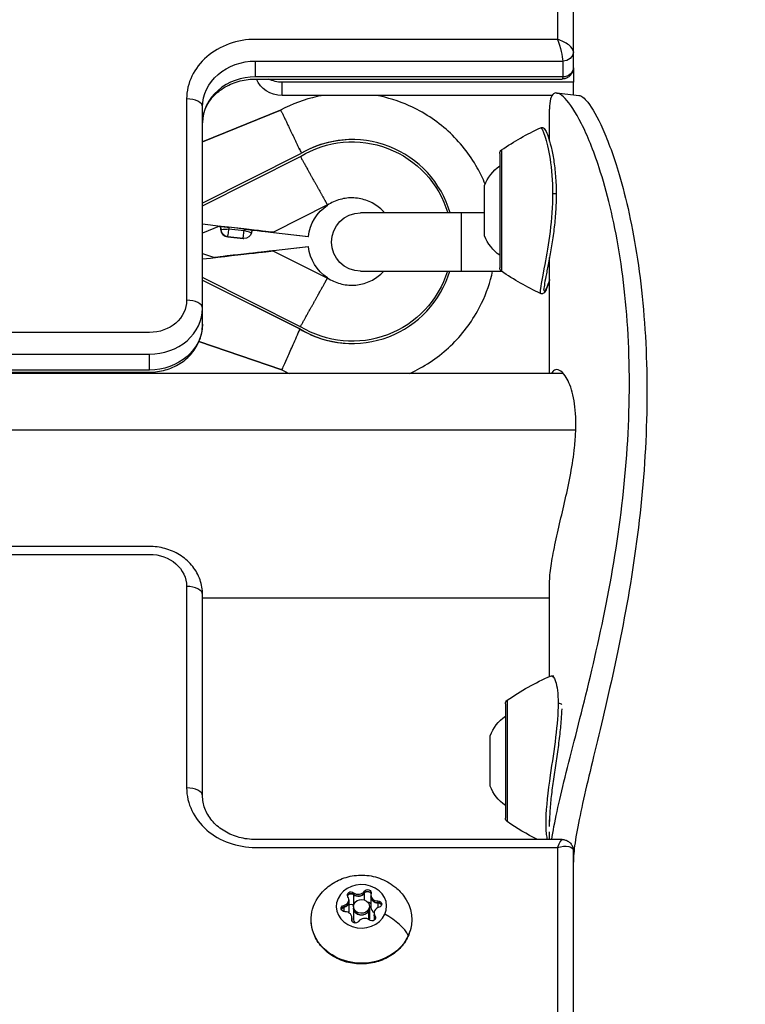
# Model space of a CAD drawing. Units: millimetres. Extents: x -3448 to 6763, y 16408 to 19613.
# Drawn here: x 1634 to 1771, y 18318 to 18504 of the extents above; entities that cross this region are included whole.
import ezdxf

# ---------------------------------------------------------------- set-up
doc = ezdxf.new("R2010")
doc.units = ezdxf.units.MM
doc.header["$MEASUREMENT"] = 0
doc.styles.get("Standard").update_dxf_attribs({"font": 'arial.ttf'})
doc.dimstyles.get("Standard").update_dxf_attribs({"dimtxt": 0.18, "dimasz": 0.18, "dimexe": 0.18, "dimexo": 0.0625, "dimgap": 0.09, "dimtad": 0, "dimtih": 1, "dimtoh": 1, "dimdec": 4, "dimzin": 0, "dimdsep": 46, "dimtxsty": 'Standard', "dimcen": 0.09, "dimadec": 0, "dimazin": 0, "dimtfac": 1, "dimtdec": 4, "dimtofl": 0, "dimtmove": 0, "dimatfit": 3, "dimfxl": 1, "dimtolj": 1, "dimtzin": 0, "dimarcsym": 0})

# ---------------------------------------------------------------- blocks, each defined once
blk = doc.blocks.new('*D10')
at = {"color": 0, "lineweight": -2, "transparency": 16777216}
for p, q in [((285.68, 19406.01), (285.68, 19456.19)), ((365.68, 19456.01), (1827.68, 19456.01)), ((1907.68, 19406.01), (1907.68, 19456.19))]:
    blk.add_line(p, q, dxfattribs=at)
at = {"color": 0, "transparency": 16777216}
for points in [[(365.68, 19469.34), (365.68, 19442.67), (285.68, 19456.01)], [(1827.68, 19469.34), (1827.68, 19442.67), (1907.68, 19456.01)]]:
    blk.add_solid(points, dxfattribs=at)
at = {"layer": 'Defpoints', "color": 0, "transparency": 16777216}
for p in [(1907.68, 19456.01), (285.68, 16415.82), (1907.68, 16415.82)]:
    blk.add_point(p, dxfattribs=at)
at = {"color": 0, "transparency": 16777216, "insert": (1096.68, 19547.06), "char_height": 100, "attachment_point": 5}
blk.add_mtext('\\A1;160', dxfattribs=at)

msp = doc.modelspace()

# ---------------------------------------------------------------- linework, layer by layer
at = {"extrusion": (0, 1, 0)}
for p, q in [((1735.22993, 18742.39379), (1735.22993, 18500.10797)), ((1738.22993, 18497.74194), (1738.22993, 18741.75982)), ((1735.22993, 18500.10797), (1678.22993, 18500.10797)), ((1738.22993, 18494.74194), (1738.22993, 18497.74194)), ((1678.22993, 18496.00989), (1736.22993, 18496.00989)), ((1678.22993, 18493.00989), (1678.22993, 18496.00989)), ((1736.22993, 18496.00989), (1736.22993, 18493.00989)), ((1738.22993, 18494.74194), (1738.22993, 18492.00989)), ((1736.22993, 18493.00989), (1678.22993, 18493.00989)), ((1678.22993, 18492.60797), (1736.09594, 18492.60797)), ((1738.22993, 18492.00989), (1683.22993, 18492.00989)), ((1683.22993, 18489.50989), (1683.22993, 18492.00989)), ((1738.22993, 18489.63273), (1738.22993, 18492.00989)), ((1734.20244, 18489.50989), (1683.22993, 18489.50989)), ((1736.045, 18489.50989), (1736.04242, 18489.50989)), ((1665.22993, 18488.84964), (1665.22993, 18450.81708)), ((1668.22993, 18449.31708), (1668.22993, 18487.34964)), ((1668.22993, 18480.77904), (1682.9624, 18486.74915)), ((1682.96214, 18486.7491), (1668.22993, 18480.7791)), ((1733.72979, 18480.89228), (1733.72979, 18486.91679)), ((1738.22993, 18486.88912), (1738.22993, 18486.88931)), ((1696.49501, 18481.1709), (1696.47577, 18481.1709)), ((1686.48714, 18478.36461), (1668.22993, 18469.16956)), ((1686.4679, 18478.36461), (1668.22993, 18469.17925)), ((1686.48714, 18478.36461), (1686.4679, 18478.36461)), ((1724.34507, 18478.55861), (1724.34507, 18456.95861)), ((1724.6916, 18479.21768), (1724.6916, 18456.29954)), ((1668.22993, 18468.69371), (1686.69361, 18477.99275)), ((1733.72979, 18478.10257), (1733.72979, 18478.10655)), ((1721.47993, 18463.00861), (1721.47993, 18472.50861)), ((1691.79534, 18468.82127), (1681.62243, 18463.69779)), ((1691.79777, 18468.82289), (1691.79534, 18468.82127)), ((1691.81924, 18468.78025), (1691.79777, 18468.82289)), ((1721.47993, 18467.32386), (1698.05721, 18467.32386)), ((1717.05721, 18467.32386), (1717.05721, 18456.32386)), ((1671.41121, 18464.80445), (1668.22993, 18463.51529)), ((1671.67367, 18464.21087), (1671.63809, 18464.77887)), ((1671.64778, 18464.77887), (1671.63815, 18464.77887)), ((1671.63815, 18464.77887), (1671.67374, 18464.21087)), ((1671.68336, 18464.21087), (1671.64778, 18464.77887)), ((1671.67374, 18464.21087), (1671.68336, 18464.21087)), ((1676.14874, 18464.27441), (1673.17574, 18464.60869)), ((1673.17574, 18464.60869), (1673.19479, 18464.30466)), ((1673.19479, 18464.30466), (1676.06266, 18463.9822)), ((1676.06266, 18463.9822), (1676.14874, 18464.27441)), ((1677.48709, 18463.55832), (1677.64791, 18464.10423)), ((1681.62243, 18463.69779), (1681.64374, 18463.65547)), ((1681.62409, 18463.65628), (1681.6245, 18463.65547)), ((1681.63412, 18463.65547), (1681.6245, 18463.65547)), ((1681.6245, 18463.65547), (1688.19042, 18462.88381)), ((1681.64374, 18463.65547), (1681.63412, 18463.65547)), ((1681.63438, 18463.65549), (1681.63452, 18463.65555)), ((1681.64374, 18463.65547), (1688.20966, 18462.88381)), ((1675.871, 18462.49159), (1673.00313, 18462.81405)), ((1673.01277, 18462.81405), (1673.00314, 18462.81405)), ((1673.00314, 18462.81405), (1675.87102, 18462.49159)), ((1675.88064, 18462.49159), (1673.01277, 18462.81405)), ((1675.87102, 18462.49159), (1675.88064, 18462.49159)), ((1676.04823, 18462.4822), (1676.0386, 18462.4822)), ((1688.20966, 18462.88381), (1688.19042, 18462.88381)), ((1733.69599, 18462.75861), (1733.69633, 18462.75861)), ((1668.22993, 18459.68276), (1670.50169, 18458.90851)), ((1677.70154, 18459.72722), (1671.52504, 18459.02642)), ((1677.7415, 18459.72722), (1671.56546, 18459.02642)), ((1677.70154, 18459.72722), (1677.7415, 18459.72722)), ((1677.7017, 18459.72271), (1677.70154, 18459.72722)), ((1681.64551, 18460.17138), (1681.62424, 18460.12903)), ((1681.62424, 18460.12903), (1691.80233, 18455.01586)), ((1681.62626, 18460.17138), (1681.62585, 18460.17055)), ((1688.19537, 18460.91675), (1681.62626, 18460.17138)), ((1681.63588, 18460.17138), (1681.62626, 18460.17138)), ((1681.64551, 18460.17138), (1681.63588, 18460.17138)), ((1681.63628, 18460.17129), (1681.63615, 18460.17135)), ((1688.21461, 18460.91675), (1681.64551, 18460.17138)), ((1688.21461, 18460.91675), (1688.19537, 18460.91675)), ((1671.56546, 18459.02642), (1671.52504, 18459.02642)), ((1733.72979, 18436.9733), (1733.72979, 18458.90131)), ((1698.05721, 18456.32386), (1724.65814, 18456.32386)), ((1686.70991, 18445.83913), (1668.22993, 18455.1229)), ((1668.22993, 18454.64729), (1686.50381, 18445.46705)), ((1668.22993, 18454.63763), (1686.48457, 18445.46705)), ((1691.80233, 18455.01586), (1691.80477, 18455.01424)), ((1691.80477, 18455.01424), (1691.8262, 18455.05691)), ((1668.22993, 18446.31708), (1668.22993, 18449.31708)), ((1658.22993, 18444.7549), (1107.52628, 18444.7549)), ((1686.50381, 18445.46705), (1686.48457, 18445.46705)), ((1667.54426, 18443.01273), (1683.20141, 18437.67654)), ((1683.20163, 18437.6765), (1667.54428, 18443.01276)), ((1696.49501, 18442.6709), (1696.47577, 18442.6709)), ((1107.53951, 18440.65682), (1658.22993, 18440.65682)), ((1658.22993, 18437.65682), (1658.22993, 18440.65682)), ((1658.22993, 18437.65682), (1107.5492, 18437.65682)), ((1107.5505, 18437.2549), (1658.22993, 18437.2549)), ((1736.37028, 18436.9733), (1107.55141, 18436.9733)), ((1107.58571, 18426.3733), (1738.69563, 18426.3733)), ((1658.22993, 18404.33927), (1107.65722, 18404.33927)), ((1107.6621, 18402.83927), (1658.22993, 18402.83927)), ((1665.22993, 18396.77709), (1665.22993, 18358.74454)), ((1733.72979, 18379.77282), (1733.72979, 18397.15375)), ((1668.22993, 18357.24454), (1668.22993, 18395.27709)), ((1733.72979, 18394.5733), (1668.22993, 18394.5733)), ((1725.39507, 18374.63556), (1725.39507, 18353.03556)), ((1725.7416, 18375.29463), (1725.7416, 18352.37649)), ((1722.52993, 18359.08556), (1722.52993, 18368.58556)), ((1733.56617, 18358.83556), (1733.56634, 18358.83556)), ((1733.72979, 18351.99037), (1733.72979, 18352.73384)), ((1733.72979, 18348.98621), (1733.72979, 18350.42728)), ((1736.09594, 18348.98621), (1678.22993, 18348.98621)), ((1678.22993, 18347.48621), (1735.22993, 18347.48621)), ((1735.22993, 18347.48621), (1735.22993, 18105.20038)), ((1738.22993, 18102.83436), (1738.22993, 18346.85223)), ((1696.73704, 18338.94203), (1696.73704, 18338.59037)), ((1698.76941, 18339.20994), (1698.76941, 18338.85828)), ((1698.76941, 18338.85994), (1698.76941, 18337.57589)), ((1695.8389, 18337.6124), (1695.8389, 18337.26074)), ((1695.8389, 18337.2624), (1695.8389, 18335.2624)), ((1696.73704, 18338.59203), (1696.73704, 18336.59203)), ((1700.02488, 18338.50653), (1700.02488, 18338.15487)), ((1700.02488, 18338.15653), (1700.02488, 18336.15653)), ((1701.34584, 18337.38225), (1701.34584, 18337.03059)), ((1701.34584, 18337.03225), (1701.34584, 18336.12395)), ((1694.90523, 18336.53323), (1694.90523, 18336.18157)), ((1694.90523, 18336.18323), (1694.90523, 18335.36961)), ((1696.72993, 18336.36377), (1696.72993, 18336.01211)), ((1696.72993, 18336.01377), (1696.72993, 18334.01377)), ((1699.62704, 18335.53928), (1699.62704, 18335.89094)), ((1699.62704, 18333.85735), (1699.62704, 18335.54094)), ((1699.72993, 18336.36377), (1699.72993, 18336.01211)), ((1699.72993, 18336.01377), (1699.72993, 18334.01377)), ((1700.62096, 18335.11514), (1700.62096, 18334.76348)), ((1696.39812, 18333.95497), (1696.39812, 18333.66812)), ((1696.43499, 18334.22101), (1696.43499, 18333.86935)), ((1696.43499, 18333.87101), (1696.43499, 18333.57246)), ((1700.62096, 18334.76514), (1700.62096, 18333.73548)), ((1700.80637, 18334.53608), (1700.80637, 18334.18442)), ((1700.80637, 18334.18608), (1700.80637, 18333.91171))]:
    msp.add_line(p, q, dxfattribs=at)
at = {"extrusion": (0, 0, -1)}
for centre, radius, start, end in [((-1753.03308, 18438.02592), 50, 55.4705723, 65.1808983), ((-1725.14507, 18478.55861), 0.8, 360, 55.4705723), ((-1728.9518, 18469.65007), 8, 20.9355504, 54.8414459), ((-1698.05721, 18461.82386), 5.5, 270, 90), ((-1673.17073, 18464.30466), 1.5, 276.4154088, 356.4152798), ((-1676.04823, 18463.9822), 1.5, 196.4143955, 270), ((-1728.9518, 18465.86715), 8, 305.1585541, 339.0644496), ((-1725.14507, 18456.95861), 0.8, 304.5294277, 0), ((-1753.03308, 18497.4913), 50, 294.8423125, 304.5294277), ((-1754.08308, 18334.10287), 50, 55.4705723, 66.2374039), ((-1726.19507, 18374.63556), 0.8, 0, 55.4705723), ((-1730.0018, 18365.72702), 8, 20.9355504, 54.8414459), ((-1730.0018, 18361.9441), 8, 305.1585541, 339.0644496), ((-1726.19507, 18353.03556), 0.8, 304.5294277, 0), ((-1754.08308, 18393.56825), 50, 296.9198247, 304.5294277)]:
    msp.add_arc(centre, radius, start, end, dxfattribs=at)
for centre, major_axis, ratio, start_param, end_param in [((1678.22993, 18488.84964), (-13, 0), 0.866025404, -1.570796327, 0), ((1735.22993, 18498.60797), (2.95839, -1.10296), 0.45141623, 0.166736586, 1.737532913), ((1678.22993, 18484.34964), (-10, 0), 0.866025404, -1.570796327, 0), ((1665.22993, 18487.34964), (3, 0), 0.5, 0, 1.570796327), ((1696.49501, 18461.9209), (0, 19.25), 0.999953715, -1.286300578, 0.546749637), ((1696.47577, 18461.9209), (0, 19.25), 0.999953715, 0, 0.546749635), ((1686.38024, 18479.50233), (-3.88317, 6.99435), 0.008411844, -1.699049984, -1.575466442), ((1662.41525, 18465.81644), (19.21914, -2.16095), 0.000587808, -0.005227829, 1.263499099), ((1662.41525, 18465.81644), (19.21914, -2.16095), 0.000587808, -1.084713336, -1.070179486), ((1673.17073, 18464.30466), (-1.49707, -0.09379), 0.000601587, 0, 0.009602518), ((1673.17073, 18464.30466), (0, -1.5), 0.999953715, -1.508228269, -0.111964867), ((1673.18036, 18464.30466), (-1.49707, -0.09379), 0.000601587, 0.009602518, 1.580398845), ((1673.18036, 18464.30466), (-0.1676, -1.49061), 0.009560952, 0.001075036, 1.571871363), ((1676.04823, 18463.9822), (-0.1676, -1.49061), 0.009560952, 0.001075036, 1.571871363), ((1676.04823, 18463.9822), (1.43886, -0.42387), 0.002718897, 0, 1.561567131), ((1662.41525, 18465.81644), (19.21914, -2.16095), 0.000587808, -0.655887626, -0.005227829), ((1676.87775, 18473.10033), (4.75676, -9.44478), 0.008592993, 0, 0.090376405), ((1676.0386, 18463.9822), (0, -1.5), 0.999953715, -0.111964866, -0.000000001), ((1662.41921, 18457.99092), (19.21694, 2.18042), 0.000593106, -1.263680455, 0.005227231), ((1662.41921, 18457.99092), (19.21694, 2.18042), 0.000593106, 0.005227231, 1.137889282), ((1676.88909, 18450.72169), (4.74719, 9.44959), 0.008597374, -0.090385116, 0), ((1696.49501, 18461.9209), (0, -19.25), 0.999953715, -0.545736144, 1.275780424), ((1665.22993, 18449.31708), (3, 0), 0.5, 0, 1.570796327), ((1658.22993, 18449.31708), (10, 0), 0.866025404, -1.570796327, 0), ((1686.3977, 18445.03905), (3.25393, 7.34287), 0.00876172, -1.56691366, -1.520227946), ((1696.47577, 18461.9209), (0, -19.25), 0.999953715, -0.545736144, 0.000000002), ((1665.22993, 18395.27709), (3, 0), 0.5, 0, 1.570796327), ((1678.22993, 18358.74454), (-13, 0), 0.866025404, 0, 1.570796327), ((1665.22993, 18357.24454), (3, 0), 0.5, 0, 1.570796327), ((1735.22993, 18345.98621), (0.88785, 2.9969), 0.153535995, 0.044230522, 1.0926522), ((1696.25354, 18338.15199), (-0.7, 0), 0.866025404, -2.333256634, -0.896140646), ((1697.63385, 18339.75516), (1.2984, 0), 0.866025404, -2.333256634, -0.506222209), ((1697.63385, 18339.40516), (1.2984, 0), 0.866025404, -2.333256634, -0.506222209), ((1699.38162, 18338.56434), (-0.7, 0), 0.866025404, -1.943338197, -0.506222209), ((1699.38162, 18338.56434), (0.7, 0), 0.866025404, 0.289348151, 1.198254457), ((1701.32328, 18338.50653), (-1.2984, 0), 0.866025404, -0.238861531, 1.588172893), ((1694.5405, 18337.6124), (1.2984, 0), 0.866025404, -1.286059082, 0.540975342), ((1694.5405, 18337.2624), (1.2984, 0), 0.866025404, -1.286059082, 0), ((1696.25354, 18338.15199), (-0.7, 0), 0.866025404, -0.896140646, -0.294275681), ((1698.22993, 18336.36377), (-1.5, 0), 0.866025404, -3.514134524, 2.769050784), ((1701.32328, 18338.15653), (-1.2984, 0), 0.866025404, 0, 1.588172893), ((1701.358, 18336.42446), (0.7, 0), 0.866025404, 0.294275681, 1.588172893), ((1695.10186, 18335.59976), (-0.7, 0), 0.866025404, -1.286059082, -0.294275681), ((1695.13659, 18334.22101), (1.2984, 0), 0.866025404, -0.238861531, 1.588172893), ((1694.5405, 18335.2624), (1.2984, 0), 0.866025404, -0.082945248, 0), ((1698.22993, 18336.01377), (-1.5, 0), 0.866025404, 0, 2.769050784), ((1697.63385, 18337.40516), (1.2984, 0), 0.866025404, -2.333256634, -2.318502312), ((1698.22993, 18336.01377), (1.5, 0), 0.866025404, -0.37254187, 0), ((1701.32328, 18336.15653), (-1.2984, 0), 0.866025404, 0, 1.003361494), ((1701.91937, 18335.11514), (-1.2984, 0), 0.866025404, -1.286059082, 0.540975342), ((1695.13659, 18333.87101), (1.2984, 0), 0.866025404, -0.20759008, 0), ((1698.22993, 18334.01377), (-1.5, 0), 0.866025404, 0, 0.671417997), ((1698.82602, 18332.97238), (-1.2984, 0), 0.866025404, -2.333256634, -0.506222209), ((1698.22993, 18334.01377), (1.5, 0), 0.866025404, -0.167744609, 0), ((1701.91937, 18334.76514), (-1.2984, 0), 0.866025404, 0, 0.540975342), ((1700.20632, 18333.87223), (0.7, 0), 0.866025404, 0.294275681, 0.540975342), ((1699.99165, 18332.03162), (-7.29197, 3.29047), 0.465702578, -2.620336849, -1.729058275), ((1705.9606, 18331.24745), (1.0938, -0.49357), 0.465702578, 0, 0.207132337)]:
    msp.add_ellipse(centre, major_axis=major_axis, ratio=ratio, start_param=start_param, end_param=end_param)
for centre, major_axis, ratio, start_param, end_param in [((1735.22993, 18498.60797), (0.88785, -2.9969), 0.153535995, -2.048940453, -0.478144127), ((1736.22993, 18497.74194), (2, 0), 0.866025404, 0, 1.570796327), ((1678.22993, 18487.34964), (-10, 0), 0.866025404, 0, 1.570796327), ((1736.22993, 18494.74194), (2, 0), 0.866025404, 0, 1.570796327), ((1683.22993, 18493.84002), (-5, 0), 0.866025404, -1.570796327, -0.288516072), ((1683.22993, 18496.34002), (-5, 0), 0.866025404, -1.570796327, -1.038965764), ((1735.22993, 18495.60797), (0.88785, -2.9969), 0.153535995, -0.478144127, 0.045455376), ((1696.49501, 18461.9209), (0, 18.825), 0.999953715, -0.547650536, 1.279692181), ((1686.38024, 18479.50233), (3.45667, -7.23114), 0.008664386, -1.566654552, -1.442969891), ((1734.4923, 18470.88496), (0.5, 0), 0.19341625, -1.954719701, 0.001373548), ((1696.40289, 18461.9209), (0, 8.25), 0.999953715, -1.453813527, -0.589107985), ((1673.15169, 18464.60869), (1.5136, -0.17017), 0.001058658, 3.141405992, 3.15100851), ((1673.16131, 18464.60869), (1.5136, -0.17017), 0.001058658, -3.132176797, -1.56138047), ((1673.18036, 18464.30466), (0, -1.5), 0.999953715, 0.111964867, 1.508228269), ((1676.13431, 18464.27441), (1.5136, -0.17017), 0.001058658, -1.56138047, 0.000186661), ((1676.04823, 18463.9822), (0, -1.5), 0.999953715, 0, 0.111964868), ((1696.40289, 18461.9209), (0, 8.25), 0.999953715, -2.553498163, -1.692813991), ((1696.49501, 18461.9209), (0, -18.825), 0.999953715, -1.268912618, 0.546637042), ((1658.22993, 18450.81708), (7, 0), 0.866025404, 0, 1.570796327), ((1658.22993, 18446.31708), (10, 0), 0.866025404, 0, 1.570796327), ((1686.3977, 18445.03905), (-3.87608, -6.99828), 0.008416573, -1.622016927, -1.575457914), ((1658.22993, 18396.77709), (7, 0), 0.866025404, -1.570796327, 0), ((1735.5423, 18374.41302), (0.5, 0), 0.654391023, -1.954719701, -0.246501844), ((1735.22993, 18345.98621), (2.95839, 1.10296), 0.45141623, -1.404059741, 0.166736586), ((1698.22993, 18336.36377), (-4.75, 0), 0.866025404, -2.769050784, 3.514134524), ((1696.25354, 18338.50365), (-0.7, 0), 0.866025404, -0.540975342, 2.333256634), ((1696.25354, 18338.15365), (0.7, 0), 0.866025404, -1.478147894, -0.80833602), ((1697.63385, 18339.4035), (-1.2984, 0), 0.866025404, -2.635370445, -0.80833602), ((1699.38162, 18338.916), (0.7, 0), 0.866025404, -2.635370445, 0.238861531), ((1699.38162, 18338.566), (0.7, 0), 0.866025404, -2.635370445, -1.965558571), ((1699.38162, 18338.566), (0.7, 0), 0.866025404, -0.430950343, -0.288162432), ((1698.22993, 18333.86377), (9.5, 0), 0.866025404, 0.37254187, 3.739251723), ((1694.5405, 18337.26074), (1.2984, 0), 0.866025404, 0, 1.286059082), ((1699.38162, 18336.566), (0.7, 0), 0.866025404, -1.538322401, -0.405400129), ((1701.32328, 18338.15487), (-1.2984, 0), 0.866025404, -1.588172893, 0), ((1701.358, 18336.77613), (0.7, 0), 0.866025404, -1.588172893, 1.286059082), ((1701.358, 18336.42613), (0.7, 0), 0.866025404, -1.588172893, -0.91836102), ((1698.22993, 18333.86377), (9.5, 0), 0.866025404, -0.597659069, 0.37254187), ((1695.10186, 18335.95142), (-0.7, 0), 0.866025404, -1.588172893, 1.286059082), ((1695.10186, 18335.60142), (0.7, 0), 0.866025404, -2.525345445, -1.855533571), ((1696.25354, 18336.15365), (0.7, 0), 0.866025404, -2.204762925, -0.80833602), ((1698.22993, 18336.01211), (1.5, 0), 0.866025404, 0.37254187, 3.141592654), ((1698.22993, 18336.01211), (1.5, 0), 0.866025404, 0, 0.37254187), ((1697.07825, 18333.81154), (-0.7, 0), 0.866025404, -2.635370445, 0.238861531), ((1695.13659, 18333.86935), (1.2984, 0), 0.866025404, 0, 0.206705007), ((1700.20632, 18334.2239), (0.7, 0), 0.866025404, -0.540975342, 2.333256634), ((1701.91937, 18334.76348), (-1.2984, 0), 0.866025404, -0.540975342, 0), ((1700.20632, 18333.8739), (0.7, 0), 0.866025404, -0.540975342, -0.292842772)]:
    msp.add_ellipse(centre, major_axis=major_axis, ratio=ratio, start_param=start_param, end_param=end_param, dxfattribs=at)
for points, knots in [([(1738.22993, 18494.74194), (1738.22993, 18494.53021), (1738.19702, 18494.31293), (1738.06774, 18493.90183), (1737.97013, 18493.70316), (1737.71601, 18493.33656), (1737.55279, 18493.1667), (1737.18905, 18492.89554), (1736.98388, 18492.78968), (1736.55687, 18492.64802), (1736.32934, 18492.61063), (1736.10753, 18492.60881)], [0, 0, 0, 0, 0.649951003, 0.649951003, 1.303046639, 1.303046639, 1.997527109, 1.997527109, 2.68206831, 2.68206831, 3.362114145, 3.362114145, 3.362114145, 3.362114145]), ([(1668.22993, 18484.34964), (1668.22993, 18485.16585), (1668.37783, 18485.98272), (1668.9722, 18487.56693), (1669.41991, 18488.33438), (1670.60214, 18489.74357), (1671.33708, 18490.38424), (1673.01624, 18491.44077), (1673.95475, 18491.8607), (1675.93604, 18492.4319), (1676.97585, 18492.58786), (1678.08983, 18492.60735), (1678.15988, 18492.60797), (1678.22993, 18492.60797)], [1.570796327, 1.570796327, 1.570796327, 1.570796327, 1.884955592, 1.884955592, 2.199114858, 2.199114858, 2.513274123, 2.513274123, 2.820233254, 2.820233254, 3.12138969, 3.12138969, 3.141592654, 3.141592654, 3.141592654, 3.141592654]), ([(1690.86711, 18489.50989), (1690.53882, 18489.44869), (1690.21163, 18489.38156), (1687.47763, 18488.76887), (1685.14224, 18487.90555), (1682.96211, 18486.74909)], [6.4674688446, 6.4674688446, 6.4674688446, 6.4674688446, 6.5036325759, 6.5036325759, 6.7708821354, 6.7708821354, 6.7708821354, 6.7708821354]), ([(1721.58329, 18472.76537), (1721.15353, 18473.81589), (1720.65913, 18474.83996), (1718.65806, 18478.40706), (1716.79673, 18480.75054), (1712.43064, 18484.73368), (1709.92665, 18486.37265), (1705.24394, 18488.46133), (1703.15544, 18489.11179), (1701.01979, 18489.50989)], [5.1007282044, 5.1007282044, 5.1007282044, 5.1007282044, 5.2236414956, 5.2236414956, 5.5436453107, 5.5436453107, 5.8636446408, 5.8636446408, 6.0989017698, 6.0989017698, 6.0989017698, 6.0989017698]), ([(1734.14003, 18348.98621), (1734.62067, 18352.0724), (1736.4562, 18360.20581), (1740.8735, 18376.93539), (1745.41818, 18397.07792), (1748.50275, 18418.88897), (1749.1706, 18440.69995), (1747.21898, 18460.63972), (1743.57427, 18475.40659), (1739.71511, 18484.7788), (1736.5208, 18489.58105), (1734.26965, 18490.48492), (1733.72979, 18488.50603), (1733.72979, 18486.91679)], [0.162204105, 0.162204105, 0.162204105, 0.162204105, 0.448798951, 0.747998251, 1.047197551, 1.346396852, 1.645596152, 1.944795452, 2.243994753, 2.468394228, 2.692793703, 2.917193178, 3.141592654, 3.141592654, 3.141592654, 3.141592654]), ([(1739.28901, 18489.5238), (1739.72905, 18489.47893), (1740.29317, 18489.04379), (1740.94604, 18488.21792), (1741.78242, 18487.15993), (1742.76305, 18485.46092), (1743.78686, 18483.16717), (1744.81067, 18480.87343), (1745.87634, 18477.98532), (1746.87871, 18474.58732), (1748.21521, 18470.05665), (1749.43512, 18464.62082), (1750.34571, 18458.56551), (1751.25631, 18452.51019), (1751.85438, 18445.83669), (1752.0515, 18438.86904), (1752.24863, 18431.90138), (1752.04414, 18424.63984), (1751.46785, 18417.39736), (1750.89155, 18410.15488), (1749.9454, 18402.93064), (1748.77333, 18396.00536), (1747.60126, 18389.08008), (1746.20769, 18382.45218), (1744.82116, 18376.37437), (1743.43464, 18370.29655), (1742.06134, 18364.76716), (1740.94621, 18360.02099), (1739.83109, 18355.27482), (1738.97967, 18351.31083), (1738.55279, 18348.33529), (1738.34375, 18346.87813), (1738.23708, 18345.65796), (1738.22993, 18344.69107)], [29.993849421, 29.993849421, 29.993849421, 29.993849421, 30.812178823, 30.812178823, 30.812178823, 31.860517275, 31.860517275, 31.860517275, 32.908855728, 32.908855728, 32.908855728, 34.306640331, 34.306640331, 34.306640331, 35.704424935, 35.704424935, 35.704424935, 37.102209538, 37.102209538, 37.102209538, 38.499994142, 38.499994142, 38.499994142, 39.897778745, 39.897778745, 39.897778745, 41.295563348, 41.295563348, 41.295563348, 42.693347952, 42.693347952, 42.693347952, 43.377860221, 43.377860221, 43.377860221, 43.377860221]), ([(1682.9624, 18486.74915), (1682.96422, 18486.74915), (1682.96888, 18486.74305), (1682.97635, 18486.73091), (1682.9841, 18486.71832), (1682.99487, 18486.69924), (1683.00862, 18486.67374), (1683.02335, 18486.64643), (1683.0415, 18486.61175), (1683.06304, 18486.5698), (1683.0864, 18486.52429), (1683.11374, 18486.47023), (1683.17466, 18486.34843), (1683.20785, 18486.28152), (1683.24454, 18486.20708), (1683.28164, 18486.13181), (1683.32216, 18486.04915), (1683.36597, 18485.95939), (1683.41457, 18485.85981), (1683.46723, 18485.75151), (1683.60138, 18485.47467), (1683.68631, 18485.29875), (1683.77812, 18485.10807), (1683.84589, 18484.96729), (1683.91741, 18484.81846), (1684.08475, 18484.46974), (1684.18185, 18484.26706), (1684.38481, 18483.84293), (1684.49068, 18483.62148), (1684.68447, 18483.21583), (1684.77077, 18483.03509), (1684.93796, 18482.68487), (1685.01842, 18482.51627), (1685.10034, 18482.34458), (1685.1937, 18482.14893), (1685.28855, 18481.95018), (1685.38462, 18481.74883), (1685.47324, 18481.56313), (1685.56291, 18481.37522), (1685.73949, 18481.00522), (1685.82631, 18480.82331), (1686.00162, 18480.45607), (1686.09012, 18480.27073), (1686.179, 18480.08462), (1686.25999, 18479.91505), (1686.3413, 18479.74485), (1686.4307, 18479.5578), (1686.43864, 18479.54118), (1686.45012, 18479.51715), (1686.45367, 18479.50974), (1686.45721, 18479.50233)], [-1.259186155, -1.259186155, -1.259186155, -1.259186155, -1.202401251, -1.202401251, -1.202401251, -1.143520385, -1.143520385, -1.143520385, -1.080434888, -1.080434888, -1.080434888, -1.011985553, -1.011985553, -0.947049044, -0.947049044, -0.947049044, -0.881399107, -0.881399107, -0.881399107, -0.808568851, -0.808568851, -0.708554312, -0.708554312, -0.708554312, -0.634714676, -0.634714676, -0.544018006, -0.544018006, -0.453308882, -0.453308882, -0.383881943, -0.383881943, -0.321953024, -0.321953024, -0.321953024, -0.251380425, -0.251380425, -0.251380425, -0.186289953, -0.186289953, -0.124421092, -0.124421092, -0.062210546, -0.062210546, -0.062210546, -0.005525031, -0.005525031, 0, 0, 0.002464538, 0.002464538, 0.002464538, 0.002464538]), ([(1732.04462, 18483.40803), (1732.0543, 18483.41272), (1732.19439, 18483.42976), (1732.78336, 18482.31817), (1733.92947, 18477.85486), (1734.30502, 18473.35312), (1734.30502, 18470.97462)], [0.311721158, 0.311721158, 0.311721158, 0.311721158, 0.373015033, 1.119422099, 1.865829166, 2.612236233, 2.612236233, 2.612236233, 2.612236233]), ([(1732.04544, 18483.40842), (1732.13709, 18483.45081), (1732.25617, 18483.46612), (1732.43775, 18483.4413), (1732.5036, 18483.41418), (1732.63053, 18483.34415), (1732.68206, 18483.29808), (1732.83114, 18483.14568), (1732.89802, 18483.0367), (1733.12173, 18482.63132), (1733.27956, 18482.25804), (1733.63352, 18481.24291), (1733.83108, 18480.58266), (1734.19849, 18479.06967), (1734.37137, 18478.22111), (1734.65819, 18476.37641), (1734.77573, 18475.37526), (1734.94321, 18473.23214), (1734.99204, 18472.06907), (1734.99204, 18469.78819), (1734.95083, 18468.65871), (1734.80483, 18466.43208), (1734.69925, 18465.31942), (1734.43924, 18463.15167), (1734.28108, 18462.08545), (1733.94863, 18460.07464), (1733.77223, 18459.11862), (1733.43773, 18457.35825), (1733.27933, 18456.54823), (1733.00801, 18455.13273), (1732.89363, 18454.52005), (1732.73151, 18453.53685), (1732.68478, 18453.15799), (1732.67715, 18452.91946), (1732.67681, 18452.89875), (1732.6768, 18452.88)], [0, 0, 0, 0, 0.61125448, 0.61125448, 1.143554051, 1.143554051, 1.905548113, 1.905548113, 3.77698376, 3.77698376, 7.435942986, 7.435942986, 11.302151315, 11.302151315, 14.933287226, 14.933287226, 18.441979774, 18.441979774, 22.061527568, 22.061527568, 25.413290871, 25.413290871, 28.760692656, 28.760692656, 32.191395976, 32.191395976, 35.667676013, 35.667676013, 39.232301595, 39.232301595, 42.831225135, 42.831225135, 46.447975381, 46.447975381, 46.824888284, 46.824888284, 46.824888284, 46.824888284]), ([(1686.69361, 18477.99275), (1686.7953, 18477.80973), (1686.89677, 18477.6271), (1686.99796, 18477.44504), (1687.09915, 18477.26297), (1687.20004, 18477.08147), (1687.30059, 18476.90065), (1687.40194, 18476.71838), (1687.50294, 18476.53681), (1687.60352, 18476.35603), (1687.61623, 18476.33318), (1687.62894, 18476.31034), (1687.64164, 18476.28752), (1687.70612, 18476.17164), (1687.77049, 18476.05599), (1687.83455, 18475.94091), (1687.89845, 18475.82612), (1687.96205, 18475.7119), (1688.02515, 18475.5986), (1688.05209, 18475.55022), (1688.07895, 18475.502), (1688.10569, 18475.45398), (1688.19359, 18475.29619), (1688.28056, 18475.1401), (1688.36662, 18474.9857), (1688.42958, 18474.87275), (1688.49204, 18474.76071), (1688.55403, 18474.64956), (1688.64288, 18474.49023), (1688.73074, 18474.33273), (1688.81759, 18474.17709), (1688.90407, 18474.02213), (1688.98955, 18473.86901), (1689.07402, 18473.71773), (1689.15732, 18473.56857), (1689.23964, 18473.4212), (1689.32096, 18473.27566), (1689.3479, 18473.22746), (1689.37473, 18473.17945), (1689.40144, 18473.13165), (1689.49112, 18472.97121), (1689.57873, 18472.8145), (1689.66427, 18472.66156), (1689.75198, 18472.50473), (1689.8375, 18472.35185), (1689.9208, 18472.20299), (1689.96817, 18472.11834), (1690.01488, 18472.03489), (1690.06077, 18471.95289), (1690.06779, 18471.94035), (1690.07479, 18471.92784), (1690.08177, 18471.91537), (1690.10745, 18471.86948), (1690.13296, 18471.82392), (1690.15822, 18471.77881), (1690.22866, 18471.65297), (1690.29733, 18471.5303), (1690.36422, 18471.41082), (1690.4079, 18471.3328), (1690.45082, 18471.25614), (1690.49297, 18471.18085), (1690.53638, 18471.10331), (1690.57907, 18471.02707), (1690.62087, 18470.95238), (1690.66265, 18470.87774), (1690.70355, 18470.80466), (1690.74344, 18470.73337), (1690.76174, 18470.70067), (1690.77982, 18470.66834), (1690.79768, 18470.63642), (1690.85518, 18470.53364), (1690.91029, 18470.43507), (1690.96307, 18470.34063), (1691.01622, 18470.24551), (1691.06699, 18470.15459), (1691.1154, 18470.0678), (1691.16399, 18469.98069), (1691.2102, 18469.89776), (1691.25402, 18469.81898), (1691.2676, 18469.79457), (1691.28095, 18469.77056), (1691.29407, 18469.74695), (1691.33431, 18469.67454), (1691.37239, 18469.6059), (1691.40827, 18469.54107), (1691.4346, 18469.49349), (1691.45974, 18469.44797), (1691.48369, 18469.40452), (1691.50554, 18469.36486), (1691.5264, 18469.32693), (1691.54618, 18469.29085), (1691.56603, 18469.25464), (1691.58481, 18469.2203), (1691.60244, 18469.18794), (1691.61273, 18469.16904), (1691.62264, 18469.15082), (1691.63215, 18469.13327), (1691.65665, 18469.08809), (1691.6786, 18469.0473), (1691.69805, 18469.01083), (1691.71757, 18468.9742), (1691.73456, 18468.94194), (1691.74903, 18468.91401), (1691.7635, 18468.88606), (1691.77545, 18468.86245), (1691.78484, 18468.84321), (1691.78879, 18468.83513), (1691.79229, 18468.82781), (1691.79534, 18468.82127)], [-0.00007225414, -0.00007225414, -0.00007225414, -0.00007225414, 0.00055585056, 0.00055585056, 0.00055585056, 0.00118395525, 0.00118395525, 0.00118395525, 0.0018171289, 0.0018171289, 0.0018171289, 0.00189716796, 0.00189716796, 0.00189716796, 0.00230349472, 0.00230349472, 0.00230349472, 0.00270881303, 0.00270881303, 0.00270881303, 0.00288187902, 0.00288187902, 0.00288187902, 0.00345057411, 0.00345057411, 0.00345057411, 0.00386659007, 0.00386659007, 0.00386659007, 0.00446296231, 0.00446296231, 0.00446296231, 0.00505669162, 0.00505669162, 0.00505669162, 0.00564210902, 0.00564210902, 0.00564210902, 0.00583601218, 0.00583601218, 0.00583601218, 0.00648684282, 0.00648684282, 0.00648684282, 0.00715428997, 0.00715428997, 0.00715428997, 0.00753381967, 0.00753381967, 0.00753381967, 0.00759187448, 0.00759187448, 0.00759187448, 0.00780543429, 0.00780543429, 0.00780543429, 0.00840114436, 0.00840114436, 0.00840114436, 0.00879014534, 0.00879014534, 0.00879014534, 0.00919078145, 0.00919078145, 0.00919078145, 0.0095911913, 0.0095911913, 0.0095911913, 0.00977485639, 0.00977485639, 0.00977485639, 0.01036607633, 0.01036607633, 0.01036607633, 0.010961498, 0.010961498, 0.010961498, 0.01155908944, 0.01155908944, 0.01155908944, 0.0117442785, 0.0117442785, 0.0117442785, 0.01231224446, 0.01231224446, 0.01231224446, 0.01272898955, 0.01272898955, 0.01272898955, 0.01310930118, 0.01310930118, 0.01310930118, 0.01349092028, 0.01349092028, 0.01349092028, 0.01371370061, 0.01371370061, 0.01371370061, 0.01428751086, 0.01428751086, 0.01428751086, 0.01486380691, 0.01486380691, 0.01486380691, 0.01544064242, 0.01544064242, 0.01544064242, 0.01568312272, 0.01568312272, 0.01568312272, 0.01568312272]), ([(1734.30502, 18470.97462), (1734.30502, 18468.59613), (1733.93503, 18463.6197), (1732.64529, 18456.54638), (1731.89828, 18452.81138), (1731.97138, 18452.14038), (1732.04197, 18452.10774)], [-7.837462701, -7.837462701, -7.837462701, -7.837462701, -7.091055634, -6.344648567, -5.349439145, -4.914602169, -4.914602169, -4.914602169, -4.914602169]), ([(1702.62723, 18467.32386), (1702.61446, 18467.33861), (1702.60163, 18467.3533), (1702.0078, 18468.02886), (1701.32034, 18468.5959), (1699.80165, 18469.48513), (1698.97066, 18469.80713), (1697.24924, 18470.17343), (1696.35909, 18470.21764), (1694.60977, 18470.02371), (1693.7509, 18469.7856), (1692.5572, 18469.23745), (1692.17755, 18469.02543), (1691.81689, 18468.78492)], [5.426416317, 5.426416317, 5.426416317, 5.426416317, 5.433509987, 5.433509987, 5.753501993, 5.753501993, 6.073532482, 6.073532482, 6.393589397, 6.393589397, 6.7136502, 6.7136502, 6.871300867, 6.871300867, 6.871300867, 6.871300867]), ([(1691.82385, 18455.05224), (1692.5542, 18454.56627), (1693.36257, 18454.19788), (1695.05703, 18453.73242), (1695.94307, 18453.63631), (1697.70072, 18453.72777), (1698.57203, 18453.91533), (1700.21166, 18454.55518), (1700.97971, 18455.00735), (1701.93907, 18455.80256), (1702.20531, 18456.05493), (1702.45363, 18456.32386)], [2.554491176, 2.554491176, 2.554491176, 2.554491176, 2.873524406, 2.873524406, 3.193577974, 3.193577974, 3.513639954, 3.513639954, 3.833685793, 3.833685793, 3.966797119, 3.966797119, 3.966797119, 3.966797119]), ([(1707.22485, 18436.9733), (1707.75295, 18437.20877), (1708.27368, 18437.46079), (1711.40422, 18439.09876), (1713.80094, 18440.89089), (1717.90971, 18445.13887), (1719.62105, 18447.59398), (1721.83344, 18452.18866), (1722.53843, 18454.22935), (1722.99915, 18456.32386)], [3.5610105326, 3.5610105326, 3.5610105326, 3.5610105326, 3.6236269932, 3.6236269932, 3.9436228202, 3.9436228202, 4.263623064, 4.263623064, 4.4958635202, 4.4958635202, 4.4958635202, 4.4958635202]), ([(1686.70991, 18445.83913), (1686.8114, 18446.02225), (1686.91269, 18446.20498), (1687.0137, 18446.38714), (1687.1147, 18446.56931), (1687.21541, 18446.75092), (1687.31577, 18446.93183), (1687.41694, 18447.11421), (1687.51775, 18447.29589), (1687.61815, 18447.47676), (1687.63084, 18447.49963), (1687.64353, 18447.52248), (1687.65621, 18447.54532), (1687.72057, 18447.66126), (1687.78482, 18447.77698), (1687.84876, 18447.89212), (1687.91255, 18448.00698), (1687.97603, 18448.12126), (1688.03902, 18448.23463), (1688.06591, 18448.28304), (1688.09271, 18448.33128), (1688.11941, 18448.37932), (1688.20715, 18448.53721), (1688.29396, 18448.69339), (1688.37987, 18448.84787), (1688.44271, 18448.96088), (1688.50506, 18449.07299), (1688.56693, 18449.1842), (1688.65562, 18449.34363), (1688.74332, 18449.50121), (1688.83002, 18449.65695), (1688.91633, 18449.81199), (1689.00166, 18449.9652), (1689.08598, 18450.11657), (1689.16913, 18450.26581), (1689.2513, 18450.41326), (1689.33247, 18450.55888), (1689.35936, 18450.60712), (1689.38614, 18450.65515), (1689.41281, 18450.70298), (1689.50232, 18450.86352), (1689.58978, 18451.02031), (1689.67515, 18451.17334), (1689.76271, 18451.33027), (1689.84808, 18451.48322), (1689.93123, 18451.63217), (1689.97851, 18451.71687), (1690.02514, 18451.80037), (1690.07094, 18451.88242), (1690.07795, 18451.89497), (1690.08494, 18451.90748), (1690.09191, 18451.91996), (1690.11754, 18451.96587), (1690.143, 18452.01146), (1690.16821, 18452.0566), (1690.23852, 18452.18251), (1690.30707, 18452.30525), (1690.37384, 18452.4248), (1690.41745, 18452.50286), (1690.46029, 18452.57957), (1690.50236, 18452.6549), (1690.54569, 18452.73249), (1690.5883, 18452.80877), (1690.63002, 18452.8835), (1690.67173, 18452.95819), (1690.71255, 18453.03131), (1690.75237, 18453.10264), (1690.77064, 18453.13536), (1690.78869, 18453.16771), (1690.80652, 18453.19965), (1690.86391, 18453.30249), (1690.91893, 18453.40112), (1690.9716, 18453.49562), (1691.02466, 18453.59078), (1691.07534, 18453.68176), (1691.12366, 18453.7686), (1691.17216, 18453.85576), (1691.21828, 18453.93874), (1691.26203, 18454.01756), (1691.27558, 18454.04199), (1691.28891, 18454.06601), (1691.302, 18454.08964), (1691.34217, 18454.16209), (1691.38018, 18454.23077), (1691.41599, 18454.29564), (1691.44227, 18454.34325), (1691.46737, 18454.3888), (1691.49128, 18454.43227), (1691.51309, 18454.47195), (1691.53391, 18454.50991), (1691.55365, 18454.54601), (1691.57347, 18454.58224), (1691.59221, 18454.61659), (1691.60981, 18454.64898), (1691.62008, 18454.66789), (1691.62997, 18454.68612), (1691.63946, 18454.70368), (1691.66391, 18454.74889), (1691.68583, 18454.7897), (1691.70523, 18454.82619), (1691.72472, 18454.86284), (1691.74168, 18454.89512), (1691.75612, 18454.92307), (1691.77057, 18454.95104), (1691.78248, 18454.97466), (1691.79186, 18454.99391), (1691.7958, 18455.002), (1691.79929, 18455.00932), (1691.80233, 18455.01586)], [-0.00007225414, -0.00007225414, -0.00007225414, -0.00007225414, 0.00055585056, 0.00055585056, 0.00055585056, 0.00118395525, 0.00118395525, 0.00118395525, 0.0018171289, 0.0018171289, 0.0018171289, 0.00189716796, 0.00189716796, 0.00189716796, 0.00230349472, 0.00230349472, 0.00230349472, 0.00270881303, 0.00270881303, 0.00270881303, 0.00288187902, 0.00288187902, 0.00288187902, 0.00345057411, 0.00345057411, 0.00345057411, 0.00386659007, 0.00386659007, 0.00386659007, 0.00446296231, 0.00446296231, 0.00446296231, 0.00505669162, 0.00505669162, 0.00505669162, 0.00564210902, 0.00564210902, 0.00564210902, 0.00583601218, 0.00583601218, 0.00583601218, 0.00648684282, 0.00648684282, 0.00648684282, 0.00715428997, 0.00715428997, 0.00715428997, 0.00753381968, 0.00753381968, 0.00753381968, 0.00759187448, 0.00759187448, 0.00759187448, 0.00780543429, 0.00780543429, 0.00780543429, 0.00840114436, 0.00840114436, 0.00840114436, 0.00879014534, 0.00879014534, 0.00879014534, 0.00919078145, 0.00919078145, 0.00919078145, 0.0095911913, 0.0095911913, 0.0095911913, 0.00977485639, 0.00977485639, 0.00977485639, 0.01036607633, 0.01036607633, 0.01036607633, 0.010961498, 0.010961498, 0.010961498, 0.01155908944, 0.01155908944, 0.01155908944, 0.0117442785, 0.0117442785, 0.0117442785, 0.01231224446, 0.01231224446, 0.01231224446, 0.01272898955, 0.01272898955, 0.01272898955, 0.01310930118, 0.01310930118, 0.01310930118, 0.01349092028, 0.01349092028, 0.01349092028, 0.01371370061, 0.01371370061, 0.01371370061, 0.01428751086, 0.01428751086, 0.01428751086, 0.01486380691, 0.01486380691, 0.01486380691, 0.01544064242, 0.01544064242, 0.01544064242, 0.01568312272, 0.01568312272, 0.01568312272, 0.01568312272]), ([(1733.72979, 18454.62523), (1733.71421, 18454.57153), (1733.69867, 18454.51874), (1733.50932, 18453.88472), (1733.34055, 18453.41315), (1733.02567, 18452.68116), (1732.92722, 18452.44765), (1732.64052, 18452.18331), (1732.57523, 18452.1309), (1732.41654, 18452.07306), (1732.34744, 18452.05777), (1732.19383, 18452.05798), (1732.11041, 18452.07611), (1732.04197, 18452.10774)], [37.478351411, 37.478351411, 37.478351411, 37.478351411, 37.797096524, 37.797096524, 41.374064665, 41.374064665, 45.093910247, 45.093910247, 45.945342951, 45.945342951, 46.392363901, 46.392363901, 46.855354288, 46.855354288, 46.855354288, 46.855354288]), ([(1733.72979, 18454.74562), (1733.32615, 18453.34869), (1732.80154, 18452.29118), (1732.67673, 18452.6552), (1732.6768, 18452.88)], [3.95461446, 3.95461446, 3.95461446, 3.95461446, 4.851834434, 5.223756829, 5.223756829, 5.223756829, 5.223756829]), ([(1658.22993, 18437.2549), (1659.23504, 18437.2549), (1660.24019, 18437.39209), (1662.17112, 18437.93543), (1663.09701, 18438.34175), (1664.78718, 18439.40522), (1665.55142, 18440.06287), (1666.83131, 18441.58847), (1667.34613, 18442.45701), (1668.03218, 18444.28558), (1668.21518, 18445.23987), (1668.22964, 18446.23735), (1668.22993, 18446.27722), (1668.22993, 18446.31708)], [0, 0, 0, 0, 0.314159265, 0.314159265, 0.628318531, 0.628318531, 0.942477796, 0.942477796, 1.256637061, 1.256637061, 1.558242735, 1.558242735, 1.570796327, 1.570796327, 1.570796327, 1.570796327]), ([(1683.20163, 18437.6765), (1683.21163, 18437.6765), (1683.30109, 18437.86322), (1683.46536, 18438.22584), (1683.62986, 18438.58895), (1683.8662, 18439.12137), (1684.16218, 18439.79238), (1684.45901, 18440.46534), (1684.81015, 18441.2647), (1685.19731, 18442.1446), (1685.39701, 18442.59847), (1685.60482, 18443.07039), (1685.81779, 18443.55315), (1686.03084, 18444.03609), (1686.248, 18444.52745), (1686.46614, 18445.01978), (1686.46898, 18445.02621), (1686.47183, 18445.03263), (1686.47467, 18445.03905)], [1.259914926, 1.259914926, 1.259914926, 1.259914926, 1.571636125, 1.571636125, 1.571636125, 1.883774423, 1.883774423, 1.883774423, 2.19681748, 2.19681748, 2.19681748, 2.35829211, 2.35829211, 2.35829211, 2.519827952, 2.519827952, 2.519827952, 2.521935028, 2.521935028, 2.521935028, 2.521935028]), ([(1733.72979, 18397.15375), (1733.72979, 18398.00186), (1733.80785, 18399.03322), (1733.96493, 18400.20871), (1734.12201, 18401.38421), (1734.35749, 18402.70384), (1734.64693, 18404.12168), (1734.93638, 18405.53952), (1735.27935, 18407.05566), (1735.63255, 18408.57528), (1735.98575, 18410.0949), (1736.34634, 18411.61832), (1736.70461, 18413.2164), (1737.06287, 18414.81448), (1737.42124, 18416.48678), (1737.72738, 18418.14543), (1738.03352, 18419.80409), (1738.28596, 18421.44944), (1738.45583, 18423.02238), (1738.56908, 18424.07101), (1738.64574, 18425.08742), (1738.68389, 18426.04548), (1738.72204, 18427.00353), (1738.72169, 18427.90323), (1738.68351, 18428.77556), (1738.64533, 18429.64788), (1738.5693, 18430.49284), (1738.45594, 18431.28031), (1738.22921, 18432.85526), (1737.85234, 18434.20048), (1737.40638, 18435.22701), (1737.18339, 18435.74028), (1736.94374, 18436.17374), (1736.70458, 18436.52745), (1736.34584, 18437.058), (1735.98603, 18437.40948), (1735.63292, 18437.59517), (1735.27981, 18437.78085), (1734.93644, 18437.80037), (1734.64692, 18437.62206), (1734.44612, 18437.49839), (1734.27138, 18437.27952), (1734.13048, 18436.9733)], [3.281593368, 3.281593368, 3.281593368, 3.281593368, 3.75039242, 3.75039242, 3.75039242, 4.219191473, 4.219191473, 4.219191473, 4.687990526, 4.687990526, 4.687990526, 5.156789578, 5.156789578, 5.156789578, 5.625588631, 5.625588631, 5.625588631, 6.094387683, 6.094387683, 6.094387683, 6.406920385, 6.406920385, 6.406920385, 6.719453087, 6.719453087, 6.719453087, 7.031985788, 7.031985788, 7.031985788, 7.657051192, 7.657051192, 7.657051192, 7.969583893, 7.969583893, 7.969583893, 8.438382946, 8.438382946, 8.438382946, 8.907181999, 8.907181999, 8.907181999, 9.2323212, 9.2323212, 9.2323212, 9.2323212]), ([(1668.22993, 18395.27709), (1668.22993, 18396.21461), (1668.0679, 18397.15141), (1667.44133, 18398.9356), (1666.97213, 18399.78026), (1665.76999, 18401.31465), (1665.02718, 18401.9963), (1663.37107, 18403.11054), (1662.45787, 18403.54369), (1660.54407, 18404.1418), (1659.54337, 18404.30697), (1658.43579, 18404.33784), (1658.33286, 18404.33927), (1658.22993, 18404.33927)], [1.570796327, 1.570796327, 1.570796327, 1.570796327, 1.866036809, 1.866036809, 2.16694337, 2.16694337, 2.481102636, 2.481102636, 2.795261901, 2.795261901, 3.109421166, 3.109421166, 3.141592654, 3.141592654, 3.141592654, 3.141592654]), ([(1733.93561, 18379.86387), (1734.25518, 18380.00412), (1734.98931, 18379.31893), (1735.35502, 18376.54952), (1735.35502, 18374.7164)], [1.158547751, 1.158547751, 1.158547751, 1.158547751, 1.865829166, 2.612236233, 2.612236233, 2.612236233, 2.612236233]), ([(1735.35502, 18374.7164), (1735.35502, 18372.88327), (1734.98503, 18368.42162), (1733.69529, 18360.22674), (1732.92674, 18353.68025), (1733.04464, 18350.27306), (1733.22847, 18349.26142), (1733.29718, 18348.98621)], [-7.837462701, -7.837462701, -7.837462701, -7.837462701, -7.091055634, -6.344648567, -5.349439145, -4.851834434, -4.621483629, -4.621483629, -4.621483629, -4.621483629]), ([(1736.03245, 18373.67459), (1736.01621, 18373.02589), (1735.97981, 18372.33619), (1735.85317, 18370.62537), (1735.74647, 18369.56705), (1735.4846, 18367.38555), (1735.32601, 18366.24743), (1734.99317, 18363.96723), (1734.81679, 18362.81074), (1734.48292, 18360.5298), (1734.32512, 18359.39315), (1734.05536, 18357.22336), (1733.94198, 18356.17774), (1733.77515, 18354.17044), (1733.72716, 18353.20845), (1733.7268, 18352.3707)], [14.989224837, 14.989224837, 14.989224837, 14.989224837, 17.406894738, 17.406894738, 20.77460854, 20.77460854, 24.20852578, 24.20852578, 27.68963881, 27.68963881, 31.2582982, 31.2582982, 34.858067661, 34.858067661, 38.742838504, 38.742838504, 38.742838504, 38.742838504]), ([(1678.22993, 18348.98621), (1677.19097, 18348.98621), (1676.15232, 18349.12256), (1674.17938, 18349.65043), (1673.24618, 18350.0428), (1671.56718, 18351.03882), (1670.82543, 18351.64536), (1669.59503, 18353.00691), (1669.1133, 18353.76432), (1668.45107, 18355.33601), (1668.26935, 18356.1502), (1668.23185, 18357.0589), (1668.22993, 18357.15172), (1668.22993, 18357.24454)], [6.283185307, 6.283185307, 6.283185307, 6.283185307, 6.582829622, 6.582829622, 6.883772428, 6.883772428, 7.189937867, 7.189937867, 7.504097132, 7.504097132, 7.818256398, 7.818256398, 7.853981634, 7.853981634, 7.853981634, 7.853981634]), ([(1736.09658, 18348.98543), (1736.30458, 18348.98482), (1736.51786, 18348.95299), (1736.92681, 18348.82833), (1737.12705, 18348.73265), (1737.49356, 18348.48064), (1737.66297, 18348.3169), (1737.93573, 18347.95251), (1738.04382, 18347.74825), (1738.19141, 18347.31563), (1738.22993, 18347.08063), (1738.22993, 18346.85223)], [0, 0, 0, 0, 0.638285027, 0.638285027, 1.296591271, 1.296591271, 1.991601324, 1.991601324, 2.672141255, 2.672141255, 3.373245524, 3.373245524, 3.373245524, 3.373245524]), ([(1690.37671, 18338.49332), (1691.01426, 18339.30444), (1691.75993, 18339.98487), (1693.43111, 18341.12215), (1694.36651, 18341.55601), (1696.35182, 18342.14869), (1697.40632, 18342.28692), (1699.53594, 18342.23917), (1700.61263, 18342.0451), (1702.65979, 18341.3111), (1703.63395, 18340.7813), (1705.08508, 18339.61763), (1705.61365, 18339.09065), (1706.08316, 18338.49332)], [4.937506179, 4.937506179, 4.937506179, 4.937506179, 5.244617233, 5.244617233, 5.578685099, 5.578685099, 5.936523985, 5.936523985, 6.303172596, 6.303172596, 6.6576156, 6.6576156, 6.883780695, 6.883780695, 6.883780695, 6.883780695]), ([(1695.58339, 18338.32853), (1695.58895, 18338.34443), (1695.59528, 18338.36013), (1695.63655, 18338.45025), (1695.68771, 18338.51816), (1695.7728, 18338.59335), (1695.79399, 18338.60994), (1695.8163, 18338.6254), (1695.8873, 18338.67457), (1695.96868, 18338.71163), (1696.14096, 18338.7564), (1696.23002, 18338.76437), (1696.31831, 18338.75727)], [0.40185980846, 0.40185980846, 0.40185980846, 0.40185980846, 0.40765575285, 0.40765575285, 0.4356133163, 0.4356133163, 0.44418451709, 0.44418451709, 0.44418451709, 0.47145794354, 0.47145794354, 0.49806878968, 0.49806878968, 0.49806878968, 0.49806878968]), ([(1699.1124, 18339.1256), (1699.16551, 18339.14476), (1699.22128, 18339.15801), (1699.37061, 18339.1766), (1699.4646, 18339.17194), (1699.58257, 18339.1456), (1699.60979, 18339.13798), (1699.6364, 18339.12897), (1699.72108, 18339.10032), (1699.7985, 18339.05798), (1699.92856, 18338.95157), (1699.98057, 18338.88901), (1700.01761, 18338.81924)], [0.3903109051, 0.3903109051, 0.3903109051, 0.3903109051, 0.4076557528, 0.4076557528, 0.4356133163, 0.4356133163, 0.4441845171, 0.4441845171, 0.4441845171, 0.4714579435, 0.4714579435, 0.4980687897, 0.4980687897, 0.4980687897, 0.4980687897]), ([(1701.78299, 18336.90783), (1701.82871, 18336.87759), (1701.87005, 18336.84228), (1701.96098, 18336.74254), (1702.00234, 18336.67372), (1702.02793, 18336.60035)], [0.39031090508, 0.39031090508, 0.39031090508, 0.39031090508, 0.40765575284, 0.40765575284, 0.43416276964, 0.43416276964, 0.43416276964, 0.43416276964]), ([(1707.72993, 18333.86377), (1707.72993, 18332.98387), (1707.5718, 18332.10439), (1706.95709, 18330.43033), (1706.4979, 18329.63721), (1705.32101, 18328.20683), (1704.59806, 18327.57352), (1702.95826, 18326.53082), (1702.03808, 18326.12595), (1700.09529, 18325.58931), (1699.07189, 18325.46034), (1697.02809, 18325.49419), (1696.0079, 18325.65779), (1694.07726, 18326.26408), (1693.16663, 18326.70585), (1691.55434, 18327.82462), (1690.85066, 18328.49904), (1689.73054, 18330.00791), (1689.30898, 18330.83879), (1688.83731, 18332.41139), (1688.72993, 18333.1375), (1688.72993, 18333.86377)], [1.198254457, 1.198254457, 1.198254457, 1.198254457, 1.506140668, 1.506140668, 1.817350396, 1.817350396, 2.135712655, 2.135712655, 2.460294009, 2.460294009, 2.788174105, 2.788174105, 3.116924186, 3.116924186, 3.444554605, 3.444554605, 3.768480193, 3.768480193, 4.085716165, 4.085716165, 4.33984711, 4.33984711, 4.33984711, 4.33984711])]:
    msp.add_open_spline(points, degree=3, knots=knots)
for points in [[(1735.07541, 18489.97096), (1736.46984, 18489.81694), (1737.8746, 18489.66777), (1739.28896, 18489.52373)], [(1682.96214, 18486.7491), (1682.96222, 18486.74913), (1682.96231, 18486.74915), (1682.9624, 18486.74915)], [(1738.22982, 18486.88929), (1738.22982, 18486.88936), (1738.22982, 18486.88942), (1738.22982, 18486.88948)], [(1732.70717, 18482.20792), (1732.70718, 18482.2079), (1732.70718, 18482.20787), (1732.70718, 18482.20784)], [(1732.71085, 18482.19765), (1732.71086, 18482.19762), (1732.71086, 18482.19759), (1732.71086, 18482.19756)], [(1733.76065, 18463.23114), (1733.76078, 18463.23401), (1733.76091, 18463.23688), (1733.76104, 18463.23975)], [(1683.20136, 18437.67655), (1683.68126, 18437.42795), (1684.16844, 18437.1934), (1684.66205, 18436.9733)], [(1683.20141, 18437.67654), (1683.20148, 18437.67651), (1683.20155, 18437.6765), (1683.20163, 18437.6765)], [(1733.93511, 18379.86365), (1734.1129, 18379.94196), (1734.34021, 18379.94593), (1734.53889, 18379.89059)], [(1738.65951, 18368.57391), (1738.65955, 18368.57323), (1738.65959, 18368.57254), (1738.65963, 18368.57187)], [(1735.81965, 18357.1903), (1735.81971, 18357.18963), (1735.81978, 18357.18896), (1735.81984, 18357.1883)], [(1735.82816, 18357.22642), (1735.82822, 18357.22577), (1735.82829, 18357.22513), (1735.82835, 18357.22448)], [(1733.74704, 18351.42779), (1733.73347, 18351.72395), (1733.72666, 18352.03872), (1733.7268, 18352.3707)], [(1694.43179, 18335.77606), (1694.4536, 18335.83893), (1694.48696, 18335.8984), (1694.53062, 18335.9518)]]:
    msp.add_open_spline(points, degree=3)

# ---------------------------------------------------------------- dimensions: what is measured, and where the dimension line sits
dim = msp.add_linear_dim(base=(1907.67993, 19456.0065), p1=(285.67993, 16415.82386), p2=(1907.67993, 16415.82386), text='160', dimstyle='Standard', override={"dimtxt": 100, "dimasz": 80, "dimgap": 40, "dimtad": 2, "dimtih": 0, "dimtoh": 0, "dimfxl": 50, "dimfxlon": 1})
dim.commit()
dim.dimension.update_dxf_attribs({"geometry": '*D10', "text_midpoint": (1096.67993, 19456.0065), "dimtype": 160})

doc.saveas('drawing.dxf')
